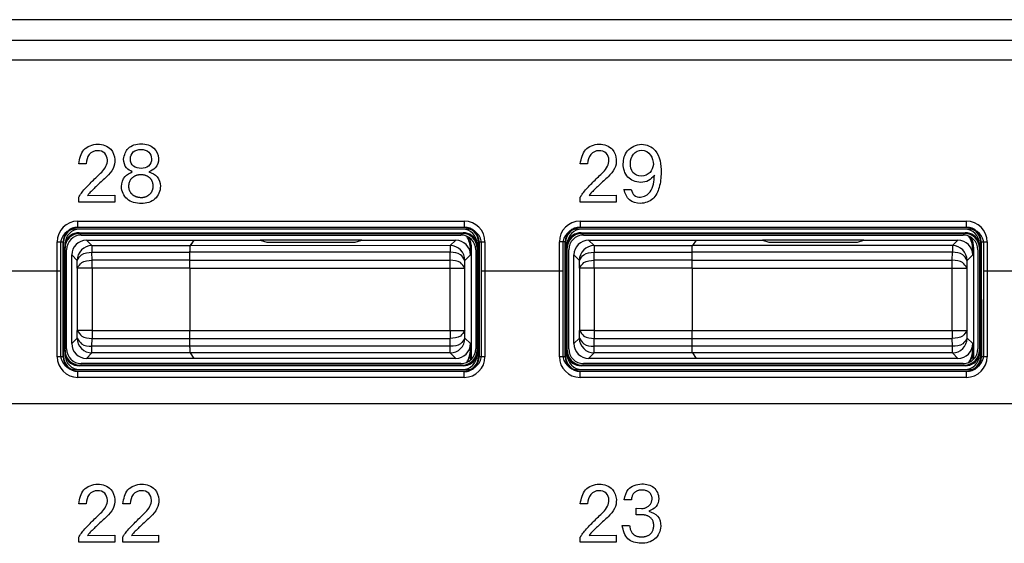
# Model space of a CAD drawing. Units: inches. Extents: x 85 to 2185, y 1295 to 1592.
# Drawn here: x 1022 to 1035, y 1469 to 1476 of the extents above; entities that cross this region are included whole.
import ezdxf

# ---------------------------------------------------------------- set-up
doc = ezdxf.new("R2010")
doc.units = ezdxf.units.IN

msp = doc.modelspace()

# ---------------------------------------------------------------- linework, layer by layer
at = {"color": 2, "linetype": 'Continuous'}
for p, q in [((1043.094, 1475.824), (996.556, 1475.822)), ((1043.094, 1475.544), (996.629, 1475.544)), ((1001.43, 1475.281), (1042.49, 1475.281)), ((1022.866, 1473.874), (1022.767, 1473.875)), ((1029.657, 1473.874), (1029.558, 1473.875)), ((1023.611, 1473.726), (1023.609, 1473.726)), ((1030.149, 1473.527), (1030.247, 1473.527)), ((1022.767, 1473.354), (1022.767, 1473.424)), ((1023.254, 1473.354), (1022.767, 1473.354)), ((1022.887, 1473.444), (1023.254, 1473.448)), ((1023.254, 1473.448), (1023.254, 1473.354)), ((1029.558, 1473.354), (1029.558, 1473.424)), ((1030.045, 1473.354), (1029.558, 1473.354)), ((1029.678, 1473.444), (1030.045, 1473.448)), ((1030.045, 1473.448), (1030.045, 1473.354)), ((1022.755, 1473.098), (1027.988, 1473.098)), ((1029.555, 1473.098), (1034.788, 1473.098)), ((1022.755, 1473.018), (1027.988, 1473.018)), ((1022.761, 1473.011), (1022.755, 1473.018)), ((1027.988, 1473.018), (1027.982, 1473.011)), ((1029.561, 1473.011), (1029.555, 1473.018)), ((1029.555, 1473.018), (1034.788, 1473.018)), ((1034.788, 1473.018), (1034.782, 1473.011)), ((1022.475, 1471.265), (1022.475, 1472.818)), ((1022.562, 1472.812), (1022.555, 1472.818)), ((1022.555, 1471.265), (1022.555, 1472.818)), ((1022.771, 1472.942), (1022.781, 1472.931)), ((1022.872, 1472.841), (1022.946, 1472.767)), ((1027.872, 1472.841), (1027.797, 1472.767)), ((1027.972, 1472.942), (1027.962, 1472.931)), ((1028.188, 1472.818), (1028.182, 1472.812)), ((1028.188, 1472.818), (1028.188, 1471.265)), ((1028.268, 1472.818), (1028.268, 1471.265)), ((1029.275, 1471.265), (1029.275, 1472.818)), ((1029.355, 1471.265), (1029.355, 1472.818)), ((1029.362, 1472.812), (1029.355, 1472.818)), ((1029.571, 1472.942), (1029.581, 1472.931)), ((1029.672, 1472.841), (1029.746, 1472.767)), ((1034.672, 1472.841), (1034.597, 1472.767)), ((1034.772, 1472.942), (1034.762, 1472.931)), ((1034.988, 1472.818), (1034.982, 1472.812)), ((1034.988, 1472.818), (1034.991, 1471.265)), ((1035.068, 1472.818), (1035.068, 1471.265)), ((1022.946, 1472.767), (1024.276, 1472.767)), ((1022.946, 1472.767), (1022.946, 1472.677)), ((1027.797, 1472.767), (1024.275, 1472.765)), ((1027.797, 1472.767), (1027.797, 1472.677)), ((1028.072, 1472.721), (1028.087, 1472.732)), ((1029.746, 1472.767), (1031.076, 1472.767)), ((1029.746, 1472.767), (1029.746, 1472.677)), ((1034.597, 1472.767), (1031.076, 1472.767)), ((1034.597, 1472.767), (1034.597, 1472.677)), ((1034.872, 1472.721), (1034.887, 1472.732)), ((1022.672, 1472.641), (1022.746, 1472.567)), ((1022.748, 1472.461), (1022.746, 1472.567)), ((1022.948, 1472.571), (1022.946, 1472.677)), ((1022.946, 1472.677), (1024.273, 1472.677)), ((1024.272, 1472.571), (1022.948, 1472.571)), ((1022.948, 1472.461), (1022.948, 1472.571)), ((1024.272, 1472.571), (1027.795, 1472.571)), ((1027.797, 1472.677), (1024.273, 1472.677)), ((1027.795, 1472.571), (1027.797, 1472.677)), ((1027.795, 1472.461), (1027.795, 1472.571)), ((1027.995, 1472.461), (1027.997, 1472.567)), ((1028.072, 1472.641), (1027.997, 1472.567)), ((1029.472, 1472.641), (1029.546, 1472.567)), ((1029.548, 1472.461), (1029.546, 1472.567)), ((1029.746, 1472.677), (1031.073, 1472.677)), ((1029.748, 1472.571), (1029.746, 1472.677)), ((1029.748, 1472.461), (1029.748, 1472.571)), ((1031.072, 1472.571), (1029.748, 1472.571)), ((1031.072, 1472.571), (1034.595, 1472.571)), ((1034.597, 1472.677), (1031.073, 1472.677)), ((1034.595, 1472.571), (1034.597, 1472.677)), ((1034.595, 1472.461), (1034.595, 1472.571)), ((1034.795, 1472.461), (1034.797, 1472.567)), ((1034.872, 1472.641), (1034.797, 1472.567)), ((1021.422, 1472.425), (1022.522, 1472.425)), ((1022.948, 1472.461), (1022.748, 1472.461)), ((1022.748, 1472.461), (1022.748, 1471.621)), ((1024.272, 1472.461), (1022.948, 1472.461)), ((1022.948, 1472.461), (1022.948, 1471.621)), ((1024.272, 1472.461), (1027.795, 1472.461)), ((1027.795, 1472.461), (1027.995, 1472.461)), ((1027.795, 1471.621), (1027.795, 1472.461)), ((1027.995, 1471.621), (1027.995, 1472.461)), ((1028.222, 1472.425), (1029.322, 1472.425)), ((1029.748, 1472.461), (1029.548, 1472.461)), ((1029.548, 1472.461), (1029.548, 1471.621)), ((1031.072, 1472.461), (1029.748, 1472.461)), ((1029.748, 1472.461), (1029.748, 1471.621)), ((1031.072, 1472.461), (1034.595, 1472.461)), ((1034.595, 1472.461), (1034.795, 1472.461)), ((1034.595, 1471.621), (1034.595, 1472.461)), ((1034.795, 1471.621), (1034.795, 1472.461)), ((1035.022, 1472.425), (1036.122, 1472.425)), ((1022.746, 1471.516), (1022.748, 1471.621)), ((1022.948, 1471.621), (1022.748, 1471.621)), ((1022.948, 1471.621), (1024.272, 1471.621)), ((1022.948, 1471.621), (1022.948, 1471.511)), ((1024.272, 1471.621), (1027.795, 1471.621)), ((1027.795, 1471.621), (1027.795, 1471.511)), ((1027.795, 1471.621), (1027.995, 1471.621)), ((1027.997, 1471.516), (1027.995, 1471.621)), ((1029.546, 1471.516), (1029.548, 1471.621)), ((1029.748, 1471.621), (1029.548, 1471.621)), ((1029.748, 1471.621), (1031.072, 1471.621)), ((1029.748, 1471.621), (1029.748, 1471.511)), ((1031.072, 1471.621), (1034.595, 1471.621)), ((1034.595, 1471.621), (1034.795, 1471.621)), ((1034.595, 1471.621), (1034.595, 1471.511)), ((1034.797, 1471.516), (1034.795, 1471.621)), ((1022.746, 1471.516), (1022.672, 1471.441)), ((1022.946, 1471.406), (1022.948, 1471.511)), ((1022.948, 1471.511), (1024.272, 1471.511)), ((1024.272, 1471.511), (1027.795, 1471.511)), ((1027.797, 1471.406), (1027.795, 1471.511)), ((1027.997, 1471.516), (1028.072, 1471.441)), ((1029.546, 1471.516), (1029.472, 1471.441)), ((1029.746, 1471.406), (1029.748, 1471.511)), ((1029.748, 1471.511), (1031.072, 1471.511)), ((1031.072, 1471.511), (1034.595, 1471.511)), ((1034.597, 1471.406), (1034.595, 1471.511)), ((1034.797, 1471.516), (1034.872, 1471.441)), ((1022.946, 1471.316), (1022.946, 1471.406)), ((1024.273, 1471.406), (1022.946, 1471.406)), ((1027.797, 1471.406), (1024.273, 1471.406)), ((1027.797, 1471.316), (1027.797, 1471.406)), ((1028.077, 1471.358), (1028.072, 1471.361)), ((1029.746, 1471.316), (1029.746, 1471.406)), ((1031.073, 1471.406), (1029.746, 1471.406)), ((1034.597, 1471.406), (1031.073, 1471.406)), ((1034.597, 1471.316), (1034.597, 1471.406)), ((1034.877, 1471.358), (1034.872, 1471.361)), ((1022.555, 1471.265), (1022.562, 1471.271)), ((1022.946, 1471.316), (1022.872, 1471.241)), ((1024.276, 1471.316), (1022.946, 1471.316)), ((1027.797, 1471.316), (1024.276, 1471.316)), ((1027.797, 1471.316), (1027.872, 1471.241)), ((1028.188, 1471.265), (1028.182, 1471.271)), ((1029.355, 1471.265), (1029.362, 1471.271)), ((1029.746, 1471.316), (1029.672, 1471.241)), ((1031.076, 1471.316), (1029.746, 1471.316)), ((1034.597, 1471.316), (1031.076, 1471.316)), ((1034.597, 1471.316), (1034.672, 1471.241)), ((1034.991, 1471.265), (1034.982, 1471.271)), ((1022.781, 1471.151), (1022.771, 1471.141)), ((1027.972, 1471.141), (1027.962, 1471.151)), ((1029.581, 1471.151), (1029.571, 1471.141)), ((1034.772, 1471.141), (1034.762, 1471.151)), ((1022.755, 1471.065), (1022.761, 1471.071)), ((1027.988, 1471.062), (1022.755, 1471.065)), ((1027.988, 1470.985), (1022.755, 1470.985)), ((1027.988, 1471.062), (1027.982, 1471.071)), ((1029.555, 1471.065), (1029.561, 1471.071)), ((1034.788, 1471.062), (1029.555, 1471.065)), ((1034.788, 1470.985), (1029.555, 1470.985)), ((1034.788, 1471.062), (1034.782, 1471.071)), ((1042.49, 1470.625), (1001.43, 1470.625)), ((1022.866, 1469.274), (1022.767, 1469.275)), ((1023.462, 1469.274), (1023.363, 1469.275)), ((1029.657, 1469.274), (1029.558, 1469.275)), ((1030.25, 1469.328), (1030.153, 1469.328)), ((1030.313, 1469.125), (1030.313, 1469.215)), ((1030.313, 1469.215), (1030.389, 1469.211)), ((1030.388, 1469.127), (1030.313, 1469.125)), ((1030.125, 1468.983), (1030.227, 1468.983)), ((1022.767, 1468.754), (1022.767, 1468.824)), ((1022.887, 1468.844), (1023.254, 1468.848)), ((1023.254, 1468.848), (1023.254, 1468.754)), ((1023.363, 1468.754), (1023.363, 1468.824)), ((1023.483, 1468.844), (1023.849, 1468.848)), ((1023.849, 1468.848), (1023.849, 1468.754)), ((1029.558, 1468.754), (1029.558, 1468.824)), ((1029.678, 1468.844), (1030.045, 1468.848)), ((1030.045, 1468.848), (1030.045, 1468.754)), ((1023.254, 1468.754), (1022.767, 1468.754)), ((1023.849, 1468.754), (1023.363, 1468.754)), ((1030.045, 1468.754), (1029.558, 1468.754))]:
    msp.add_line(p, q, dxfattribs=at)
at = {"color": 4, "linetype": 'Continuous'}
for p, q in [((1028.022, 1472.991), (1022.722, 1472.991)), ((1027.982, 1473.011), (1022.761, 1473.011)), ((1027.962, 1472.991), (1022.782, 1472.991)), ((1027.962, 1472.991), (1022.782, 1472.991)), ((1034.822, 1472.991), (1029.522, 1472.991)), ((1034.782, 1473.011), (1029.561, 1473.011)), ((1034.762, 1472.991), (1029.582, 1472.991)), ((1034.762, 1472.991), (1029.582, 1472.991)), ((1022.771, 1472.942), (1027.972, 1472.942)), ((1022.781, 1472.931), (1027.962, 1472.931)), ((1022.802, 1472.911), (1027.942, 1472.911)), ((1022.872, 1472.841), (1024.326, 1472.841)), ((1024.326, 1472.841), (1024.275, 1472.765)), ((1024.326, 1472.841), (1024.276, 1472.767)), ((1024.326, 1472.841), (1025.224, 1472.841)), ((1025.224, 1472.841), (1025.312, 1472.815)), ((1026.599, 1472.841), (1025.224, 1472.841)), ((1025.224, 1472.841), (1025.312, 1472.815)), ((1026.512, 1472.815), (1026.599, 1472.841)), ((1026.512, 1472.815), (1026.599, 1472.841)), ((1026.599, 1472.841), (1027.872, 1472.841)), ((1029.571, 1472.942), (1034.772, 1472.942)), ((1029.581, 1472.931), (1034.762, 1472.931)), ((1029.602, 1472.911), (1034.742, 1472.911)), ((1029.672, 1472.841), (1031.126, 1472.841)), ((1031.126, 1472.841), (1031.076, 1472.767)), ((1031.126, 1472.841), (1031.076, 1472.767)), ((1031.126, 1472.841), (1032.024, 1472.841)), ((1033.399, 1472.841), (1032.024, 1472.841)), ((1032.024, 1472.841), (1032.112, 1472.815)), ((1032.024, 1472.841), (1032.112, 1472.815)), ((1033.312, 1472.815), (1033.399, 1472.841)), ((1033.312, 1472.815), (1033.399, 1472.841)), ((1033.399, 1472.841), (1034.672, 1472.841)), ((1022.522, 1472.791), (1022.522, 1472.425)), ((1022.562, 1472.812), (1022.562, 1471.271)), ((1022.582, 1472.791), (1022.582, 1472.732)), ((1022.582, 1471.351), (1022.582, 1472.732)), ((1022.582, 1471.351), (1022.582, 1472.732)), ((1022.602, 1471.371), (1022.602, 1472.711)), ((1025.312, 1472.815), (1026.512, 1472.815)), ((1025.312, 1472.815), (1026.512, 1472.815)), ((1028.072, 1472.721), (1028.072, 1472.641)), ((1028.087, 1471.234), (1028.087, 1472.732)), ((1028.142, 1472.711), (1028.142, 1471.371)), ((1028.162, 1472.732), (1028.162, 1472.791)), ((1028.162, 1472.732), (1028.162, 1471.351)), ((1028.162, 1472.732), (1028.162, 1471.351)), ((1028.182, 1471.271), (1028.182, 1472.812)), ((1028.222, 1472.425), (1028.222, 1472.791)), ((1029.322, 1472.791), (1029.322, 1472.425)), ((1029.362, 1472.812), (1029.362, 1471.271)), ((1029.382, 1472.791), (1029.382, 1472.732)), ((1029.382, 1471.351), (1029.382, 1472.732)), ((1029.382, 1471.351), (1029.382, 1472.732)), ((1029.402, 1471.371), (1029.402, 1472.711)), ((1032.112, 1472.815), (1033.312, 1472.815)), ((1032.112, 1472.815), (1033.312, 1472.815)), ((1034.872, 1472.721), (1034.872, 1472.641)), ((1034.887, 1471.234), (1034.887, 1472.732)), ((1034.942, 1472.711), (1034.942, 1471.371)), ((1034.962, 1472.732), (1034.962, 1472.791)), ((1034.962, 1472.732), (1034.962, 1471.351)), ((1034.962, 1472.732), (1034.962, 1471.351)), ((1034.982, 1471.271), (1034.982, 1472.812)), ((1035.022, 1472.425), (1035.022, 1472.791)), ((1022.672, 1471.441), (1022.672, 1472.641)), ((1024.272, 1472.571), (1024.273, 1472.677)), ((1024.272, 1472.571), (1024.273, 1472.677)), ((1029.472, 1471.441), (1029.472, 1472.641)), ((1031.072, 1472.571), (1031.073, 1472.677)), ((1031.072, 1472.571), (1031.073, 1472.677)), ((1022.522, 1472.425), (1022.522, 1471.291)), ((1024.272, 1472.461), (1024.272, 1471.621)), ((1024.272, 1472.461), (1024.272, 1471.621)), ((1028.222, 1471.291), (1028.222, 1472.425)), ((1029.322, 1472.425), (1029.322, 1471.291)), ((1031.072, 1472.461), (1031.072, 1471.621)), ((1031.072, 1472.461), (1031.072, 1471.621)), ((1035.022, 1471.291), (1035.022, 1472.425)), ((1024.273, 1471.406), (1024.272, 1471.511)), ((1024.273, 1471.406), (1024.272, 1471.511)), ((1031.073, 1471.406), (1031.072, 1471.511)), ((1031.073, 1471.406), (1031.072, 1471.511)), ((1022.582, 1471.351), (1022.582, 1471.291)), ((1028.072, 1471.441), (1028.072, 1471.361)), ((1028.077, 1471.224), (1028.077, 1471.358)), ((1028.162, 1471.291), (1028.162, 1471.351)), ((1029.382, 1471.351), (1029.382, 1471.291)), ((1034.872, 1471.441), (1034.872, 1471.361)), ((1034.877, 1471.224), (1034.877, 1471.358)), ((1034.962, 1471.291), (1034.962, 1471.351)), ((1024.326, 1471.241), (1022.872, 1471.241)), ((1024.276, 1471.316), (1024.326, 1471.241)), ((1024.276, 1471.316), (1024.326, 1471.241)), ((1027.872, 1471.241), (1024.326, 1471.241)), ((1031.126, 1471.241), (1029.672, 1471.241)), ((1031.076, 1471.316), (1031.126, 1471.241)), ((1031.076, 1471.316), (1031.126, 1471.241)), ((1034.672, 1471.241), (1031.126, 1471.241)), ((1022.722, 1471.091), (1028.022, 1471.091)), ((1027.972, 1471.141), (1022.771, 1471.141)), ((1027.962, 1471.151), (1022.781, 1471.151)), ((1022.782, 1471.091), (1027.962, 1471.091)), ((1022.782, 1471.091), (1027.962, 1471.091)), ((1027.942, 1471.171), (1022.802, 1471.171)), ((1029.522, 1471.091), (1034.822, 1471.091)), ((1034.772, 1471.141), (1029.571, 1471.141)), ((1034.762, 1471.151), (1029.581, 1471.151)), ((1029.582, 1471.091), (1034.762, 1471.091)), ((1029.582, 1471.091), (1034.762, 1471.091)), ((1034.742, 1471.171), (1029.602, 1471.171)), ((1022.761, 1471.071), (1027.982, 1471.071)), ((1029.561, 1471.071), (1034.782, 1471.071))]:
    msp.add_line(p, q, dxfattribs=at)
at = {"color": 2, "linetype": 'Continuous'}
for centre, radius, start, end in [((1022.755, 1472.818), 0.28, 90.0008, 179.9992), ((1027.988, 1472.818), 0.28, 0.0008, 89.9992), ((1029.555, 1472.818), 0.28, 90.0008, 179.9992), ((1034.788, 1472.818), 0.28, 0.0008, 89.9992), ((1022.755, 1472.818), 0.2, 90.0011, 179.9989), ((1027.988, 1472.818), 0.2, 0.0011, 89.9989), ((1029.555, 1472.818), 0.2, 90.0011, 179.9989), ((1034.788, 1472.818), 0.2, 0.0011, 89.9989), ((1022.946, 1472.567), 0.2, 90, 180), ((1027.797, 1472.567), 0.2, 0, 90), ((1029.746, 1472.567), 0.2, 90, 180), ((1034.597, 1472.567), 0.2, 0, 90), ((1022.946, 1471.516), 0.2, 179.9902, 269.9902), ((1027.797, 1471.516), 0.2, 270, 0), ((1029.746, 1471.516), 0.2, 179.9902, 269.9902), ((1034.597, 1471.516), 0.2, 270, 0), ((1022.755, 1471.265), 0.28, 180.0008, 269.9992), ((1022.755, 1471.265), 0.2, 180.0011, 269.9989), ((1027.987, 1471.263), 0.201, 270.3715, 0.3716), ((1027.988, 1471.265), 0.28, 270.0008, 359.9992), ((1029.555, 1471.265), 0.28, 180.0008, 269.9992), ((1029.555, 1471.265), 0.2, 180.0011, 269.9989), ((1034.788, 1471.265), 0.202, 270.0011, 359.9989), ((1034.788, 1471.265), 0.28, 270.0008, 359.9992)]:
    msp.add_arc(centre, radius, start, end, dxfattribs=at)
at = {"color": 4, "linetype": 'Continuous'}
for centre, radius, start, end in [((1022.722, 1472.791), 0.2, 90, 180), ((1022.761, 1472.812), 0.2, 90, 180), ((1022.782, 1472.791), 0.2, 90, 180), ((1027.962, 1472.791), 0.2, 0, 90), ((1027.982, 1472.812), 0.2, 0, 90), ((1028.022, 1472.791), 0.2, 0, 90), ((1029.522, 1472.791), 0.2, 90, 180), ((1029.561, 1472.812), 0.2, 90, 180), ((1029.582, 1472.791), 0.2, 90, 180), ((1034.762, 1472.791), 0.2, 0, 90), ((1034.782, 1472.812), 0.2, 0, 90), ((1034.822, 1472.791), 0.2, 0, 90), ((1022.771, 1472.742), 0.2, 90, 160.747), ((1022.781, 1472.732), 0.2, 90, 180), ((1022.802, 1472.711), 0.2, 90, 180), ((1022.872, 1472.641), 0.2, 90, 180), ((1027.872, 1472.641), 0.2, 0, 90), ((1027.942, 1472.711), 0.2, 0, 90), ((1027.962, 1472.732), 0.2, 0, 90), ((1027.972, 1472.742), 0.2, 19.253, 90), ((1027.752, 1472.721), 0.32, 0.0055, 32.9099), ((1027.767, 1472.732), 0.32, 0.0055, 27.2143), ((1029.571, 1472.742), 0.2, 90, 160.747), ((1029.581, 1472.732), 0.2, 90, 180), ((1029.602, 1472.711), 0.2, 90, 180), ((1029.672, 1472.641), 0.2, 90, 180), ((1034.672, 1472.641), 0.2, 0, 90), ((1034.742, 1472.711), 0.2, 0, 90), ((1034.762, 1472.732), 0.2, 0, 90), ((1034.772, 1472.742), 0.2, 19.253, 90), ((1034.552, 1472.721), 0.32, 0.0055, 32.9099), ((1034.567, 1472.732), 0.32, 0.0055, 27.2143), ((1022.781, 1471.351), 0.2, 180, 270), ((1022.802, 1471.371), 0.2, 180, 270), ((1022.872, 1471.441), 0.2, 180, 270), ((1027.872, 1471.441), 0.2, 270, 0), ((1027.942, 1471.371), 0.2, 270, 0), ((1027.962, 1471.351), 0.2, 270, 0), ((1027.752, 1471.361), 0.32, 327.0901, 359.9945), ((1027.757, 1471.358), 0.32, 328.8467, 359.9945), ((1029.581, 1471.351), 0.2, 180, 270), ((1029.602, 1471.371), 0.2, 180, 270), ((1029.672, 1471.441), 0.2, 180, 270), ((1034.672, 1471.441), 0.2, 270, 0), ((1034.742, 1471.371), 0.2, 270, 0), ((1034.762, 1471.351), 0.2, 270, 0), ((1034.552, 1471.361), 0.32, 327.0901, 359.9945), ((1034.557, 1471.358), 0.32, 328.8467, 359.9945), ((1022.722, 1471.291), 0.2, 180, 270), ((1022.761, 1471.271), 0.2, 180, 270), ((1022.782, 1471.291), 0.2, 180, 270), ((1022.771, 1471.341), 0.2, 199.253, 270), ((1027.962, 1471.291), 0.2, 270, 0), ((1027.972, 1471.341), 0.2, 270, 340.747), ((1027.982, 1471.271), 0.2, 270, 0), ((1028.022, 1471.291), 0.2, 270, 0), ((1029.522, 1471.291), 0.2, 180, 270), ((1029.561, 1471.271), 0.2, 180, 270), ((1029.582, 1471.291), 0.2, 180, 270), ((1029.571, 1471.341), 0.2, 199.253, 270), ((1034.762, 1471.291), 0.2, 270, 0), ((1034.772, 1471.341), 0.2, 270, 340.747), ((1034.782, 1471.271), 0.2, 270, 0), ((1034.822, 1471.291), 0.2, 270, 0)]:
    msp.add_arc(centre, radius, start, end, dxfattribs=at)
at = {"color": 2, "linetype": 'Continuous'}
for points, knots in [([(1022.767, 1473.875), (1022.781, 1473.945), (1022.809, 1474.085), (1023.021, 1474.165), (1023.211, 1474.099), (1023.268, 1473.94), (1023.24, 1473.799), (1023.178, 1473.733), (1023.145, 1473.698)], [0, 0, 0, 0, 0.200686, 0.402921, 0.593189, 0.741264, 0.866288, 1.006954, 1.006954, 1.006954, 1.006954]), ([(1023.078, 1473.761), (1023.099, 1473.786), (1023.14, 1473.834), (1023.166, 1473.929), (1023.128, 1474.03), (1023.014, 1474.067), (1022.888, 1474.011), (1022.874, 1473.921), (1022.866, 1473.874)], [0, 0, 0, 0, 0.0994439, 0.1863181, 0.2842661, 0.3889079, 0.5105551, 0.6453632, 0.6453632, 0.6453632, 0.6453632]), ([(1023.373, 1473.939), (1023.387, 1473.992), (1023.42, 1474.11), (1023.613, 1474.161), (1023.794, 1474.111), (1023.866, 1473.953), (1023.822, 1473.815), (1023.749, 1473.78), (1023.718, 1473.766)], [0, 0, 0, 0, 0.1576272, 0.3439882, 0.5256626, 0.6774023, 0.8121618, 0.9120917, 0.9120917, 0.9120917, 0.9120917]), ([(1023.612, 1473.81), (1023.649, 1473.816), (1023.724, 1473.828), (1023.767, 1473.941), (1023.723, 1474.05), (1023.61, 1474.079), (1023.497, 1474.049), (1023.45, 1473.939), (1023.5, 1473.825), (1023.575, 1473.815), (1023.612, 1473.81)], [0, 0, 0, 0, 0.1055989, 0.2136841, 0.3115434, 0.4224267, 0.5313866, 0.6345367, 0.7422159, 0.8486249, 0.8486249, 0.8486249, 0.8486249]), ([(1029.558, 1473.875), (1029.572, 1473.945), (1029.6, 1474.085), (1029.812, 1474.165), (1030.002, 1474.099), (1030.059, 1473.94), (1030.031, 1473.799), (1029.969, 1473.733), (1029.936, 1473.698)], [0, 0, 0, 0, 0.200686, 0.402921, 0.593189, 0.741264, 0.866288, 1.006954, 1.006954, 1.006954, 1.006954]), ([(1029.869, 1473.761), (1029.89, 1473.786), (1029.931, 1473.834), (1029.957, 1473.929), (1029.919, 1474.03), (1029.805, 1474.067), (1029.679, 1474.011), (1029.664, 1473.921), (1029.657, 1473.874)], [0, 0, 0, 0, 0.0994439, 0.1863181, 0.2842661, 0.3889079, 0.5105551, 0.6453632, 0.6453632, 0.6453632, 0.6453632]), ([(1030.562, 1473.72), (1030.538, 1473.693), (1030.488, 1473.638), (1030.349, 1473.609), (1030.178, 1473.675), (1030.122, 1473.873), (1030.18, 1474.072), (1030.386, 1474.172), (1030.634, 1474.054), (1030.66, 1473.786), (1030.641, 1473.563), (1030.556, 1473.382), (1030.383, 1473.322), (1030.204, 1473.367), (1030.167, 1473.473), (1030.149, 1473.527)], [0, 0, 0, 0, 0.106533, 0.218332, 0.406514, 0.593571, 0.778421, 0.988067, 1.191394, 1.497867, 1.702545, 1.879618, 2.056946, 2.212884, 2.373007, 2.373007, 2.373007, 2.373007]), ([(1030.548, 1473.864), (1030.542, 1473.91), (1030.53, 1474.002), (1030.395, 1474.085), (1030.26, 1474.012), (1030.228, 1473.882), (1030.253, 1473.746), (1030.386, 1473.689), (1030.516, 1473.743), (1030.538, 1473.826), (1030.548, 1473.864)], [0, 0, 0, 0, 0.132538, 0.271247, 0.397146, 0.527561, 0.652914, 0.776309, 0.90567, 1.02103, 1.02103, 1.02103, 1.02103]), ([(1023.493, 1473.766), (1023.463, 1473.781), (1023.394, 1473.816), (1023.38, 1473.894), (1023.373, 1473.939)], [0, 0, 0, 0, 0.0958773, 0.2217502, 0.2217502, 0.2217502, 0.2217502]), ([(1022.836, 1473.52), (1022.874, 1473.56), (1022.953, 1473.642), (1023.035, 1473.72), (1023.078, 1473.761)], [0, 0, 0, 0, 0.1651067, 0.3408908, 0.3408908, 0.3408908, 0.3408908]), ([(1023.718, 1473.766), (1023.759, 1473.748), (1023.844, 1473.712), (1023.893, 1473.553), (1023.817, 1473.374), (1023.613, 1473.32), (1023.407, 1473.37), (1023.325, 1473.552), (1023.375, 1473.71), (1023.457, 1473.749), (1023.493, 1473.766)], [0, 0, 0, 0, 0.129291, 0.263747, 0.451261, 0.644104, 0.848649, 1.031865, 1.177079, 1.294045, 1.294045, 1.294045, 1.294045]), ([(1029.627, 1473.52), (1029.665, 1473.56), (1029.744, 1473.642), (1029.826, 1473.72), (1029.869, 1473.761)], [0, 0, 0, 0, 0.1651067, 0.3408908, 0.3408908, 0.3408908, 0.3408908]), ([(1023.145, 1473.698), (1023.105, 1473.662), (1023.029, 1473.594), (1022.957, 1473.523), (1022.923, 1473.489)], [0, 0, 0, 0, 0.1615695, 0.3049951, 0.3049951, 0.3049951, 0.3049951]), ([(1023.609, 1473.726), (1023.605, 1473.726), (1023.596, 1473.725), (1023.584, 1473.724), (1023.572, 1473.723), (1023.56, 1473.72), (1023.549, 1473.717), (1023.538, 1473.713), (1023.527, 1473.708), (1023.517, 1473.703), (1023.507, 1473.697), (1023.498, 1473.69), (1023.489, 1473.683), (1023.481, 1473.674), (1023.473, 1473.666), (1023.466, 1473.656), (1023.46, 1473.646), (1023.455, 1473.635), (1023.451, 1473.623), (1023.447, 1473.611), (1023.444, 1473.598), (1023.443, 1473.584), (1023.443, 1473.574), (1023.443, 1473.569), (1023.443, 1473.569), (1023.443, 1473.569)], [0, 0, 0, 0, 0.0123492, 0.0245928, 0.0367278, 0.0487528, 0.0606689, 0.0724806, 0.0841956, 0.0958265, 0.1073907, 0.1189115, 0.1304181, 0.1419467, 0.1535402, 0.1652482, 0.1771271, 0.1892391, 0.2016516, 0.2144362, 0.2276676, 0.2414226, 0.2557788, 0.2564333, 0.2568812, 0.2568812, 0.2568812, 0.2568812]), ([(1023.443, 1473.569), (1023.443, 1473.569), (1023.443, 1473.568), (1023.443, 1473.564), (1023.443, 1473.555), (1023.444, 1473.542), (1023.447, 1473.53), (1023.45, 1473.519), (1023.455, 1473.508), (1023.46, 1473.498), (1023.466, 1473.488), (1023.472, 1473.479), (1023.48, 1473.471), (1023.488, 1473.463), (1023.496, 1473.456), (1023.505, 1473.45), (1023.515, 1473.444), (1023.525, 1473.439), (1023.535, 1473.434), (1023.546, 1473.43), (1023.557, 1473.427), (1023.568, 1473.424), (1023.58, 1473.422), (1023.592, 1473.421), (1023.603, 1473.42), (1023.615, 1473.419), (1023.627, 1473.42), (1023.639, 1473.421), (1023.651, 1473.423), (1023.662, 1473.426), (1023.673, 1473.429), (1023.684, 1473.433), (1023.694, 1473.438), (1023.704, 1473.444), (1023.714, 1473.45), (1023.723, 1473.457), (1023.731, 1473.465), (1023.739, 1473.473), (1023.746, 1473.482), (1023.753, 1473.491), (1023.758, 1473.501), (1023.763, 1473.511), (1023.768, 1473.522), (1023.771, 1473.533), (1023.773, 1473.545), (1023.775, 1473.557), (1023.775, 1473.571), (1023.775, 1473.584), (1023.773, 1473.598), (1023.771, 1473.611), (1023.767, 1473.624), (1023.763, 1473.635), (1023.758, 1473.646), (1023.752, 1473.657), (1023.745, 1473.666), (1023.738, 1473.675), (1023.73, 1473.683), (1023.721, 1473.69), (1023.712, 1473.697), (1023.702, 1473.703), (1023.692, 1473.708), (1023.681, 1473.713), (1023.67, 1473.717), (1023.659, 1473.72), (1023.647, 1473.723), (1023.635, 1473.724), (1023.623, 1473.725), (1023.615, 1473.726), (1023.611, 1473.726)], [0, 0, 0, 0, 0.0004479, 0.0011024, 0.014366, 0.0270851, 0.0393431, 0.0512216, 0.0627983, 0.0741464, 0.0853325, 0.0964161, 0.1074488, 0.1184738, 0.1295259, 0.1406322, 0.1518123, 0.1630787, 0.1744382, 0.1858922, 0.1974375, 0.2090673, 0.2207716, 0.2325378, 0.2443516, 0.2561972, 0.2682385, 0.2801609, 0.291975, 0.3036902, 0.3153148, 0.3268569, 0.3383245, 0.3497268, 0.3610739, 0.372378, 0.3836539, 0.3949193, 0.4061955, 0.4175079, 0.4288862, 0.4403649, 0.4519833, 0.4637853, 0.4758197, 0.4881391, 0.5008003, 0.515299, 0.5291661, 0.5424792, 0.5553155, 0.5677507, 0.5798577, 0.591706, 0.6033601, 0.6148789, 0.6263148, 0.6377136, 0.649114, 0.6605479, 0.6720409, 0.6836123, 0.6952761, 0.7070417, 0.7189141, 0.7308951, 0.7429835, 0.7551761, 0.7551761, 0.7551761, 0.7551761]), ([(1029.936, 1473.698), (1029.896, 1473.662), (1029.82, 1473.594), (1029.748, 1473.523), (1029.714, 1473.489)], [0, 0, 0, 0, 0.1615695, 0.3049951, 0.3049951, 0.3049951, 0.3049951]), ([(1030.247, 1473.527), (1030.258, 1473.497), (1030.278, 1473.438), (1030.397, 1473.41), (1030.549, 1473.502), (1030.557, 1473.638), (1030.562, 1473.72)], [0, 0, 0, 0, 0.0881226, 0.1756237, 0.3241636, 0.5567665, 0.5567665, 0.5567665, 0.5567665]), ([(1022.767, 1473.424), (1022.776, 1473.437), (1022.796, 1473.471), (1022.821, 1473.502), (1022.836, 1473.52)], [0, 0, 0, 0, 0.0478277, 0.1186538, 0.1186538, 0.1186538, 0.1186538]), ([(1022.923, 1473.489), (1022.916, 1473.481), (1022.903, 1473.466), (1022.892, 1473.45), (1022.887, 1473.444)], [0, 0, 0, 0, 0.03415011, 0.05820722, 0.05820722, 0.05820722, 0.05820722]), ([(1029.558, 1473.424), (1029.567, 1473.437), (1029.587, 1473.471), (1029.612, 1473.502), (1029.627, 1473.52)], [0, 0, 0, 0, 0.0478277, 0.1186538, 0.1186538, 0.1186538, 0.1186538]), ([(1029.714, 1473.489), (1029.707, 1473.481), (1029.694, 1473.466), (1029.683, 1473.45), (1029.678, 1473.444)], [0, 0, 0, 0, 0.03415011, 0.05820722, 0.05820722, 0.05820722, 0.05820722]), ([(1022.755, 1473.018), (1022.755, 1473.018), (1022.755, 1473.02), (1022.755, 1473.025), (1022.755, 1473.033), (1022.755, 1473.043), (1022.755, 1473.056), (1022.755, 1473.069), (1022.755, 1473.084), (1022.755, 1473.093), (1022.755, 1473.098)], [0, 0, 0, 0, 0.00084641, 0.00677125, 0.01444699, 0.024822, 0.03736916, 0.05130246, 0.0657451, 0.07989036, 0.07989036, 0.07989036, 0.07989036]), ([(1027.988, 1473.098), (1027.988, 1473.093), (1027.988, 1473.084), (1027.988, 1473.069), (1027.988, 1473.056), (1027.988, 1473.043), (1027.988, 1473.033), (1027.988, 1473.025), (1027.988, 1473.02), (1027.988, 1473.018), (1027.988, 1473.018)], [0, 0, 0, 0, 0.01414526, 0.0285879, 0.04252121, 0.05506837, 0.06544337, 0.07311911, 0.07904396, 0.07989036, 0.07989036, 0.07989036, 0.07989036]), ([(1029.555, 1473.098), (1029.555, 1473.093), (1029.555, 1473.084), (1029.555, 1473.069), (1029.555, 1473.056), (1029.555, 1473.043), (1029.555, 1473.033), (1029.555, 1473.025), (1029.555, 1473.02), (1029.555, 1473.018), (1029.555, 1473.018)], [0, 0, 0, 0, 0.01414526, 0.0285879, 0.04252121, 0.05506837, 0.06544337, 0.07311911, 0.07904396, 0.07989036, 0.07989036, 0.07989036, 0.07989036]), ([(1034.788, 1473.018), (1034.788, 1473.018), (1034.788, 1473.02), (1034.788, 1473.025), (1034.788, 1473.033), (1034.788, 1473.043), (1034.788, 1473.056), (1034.788, 1473.069), (1034.788, 1473.084), (1034.788, 1473.093), (1034.788, 1473.098)], [0, 0, 0, 0, 0.00084641, 0.00677125, 0.01444699, 0.024822, 0.03736916, 0.05130246, 0.0657451, 0.07989036, 0.07989036, 0.07989036, 0.07989036]), ([(1022.475, 1472.818), (1022.48, 1472.818), (1022.489, 1472.818), (1022.504, 1472.818), (1022.517, 1472.818), (1022.53, 1472.818), (1022.54, 1472.818), (1022.548, 1472.818), (1022.553, 1472.818), (1022.555, 1472.818), (1022.555, 1472.818)], [0, 0, 0, 0, 0.01414526, 0.0285879, 0.04252121, 0.05506837, 0.06544337, 0.07311911, 0.07904396, 0.07989036, 0.07989036, 0.07989036, 0.07989036]), ([(1028.188, 1472.818), (1028.188, 1472.818), (1028.191, 1472.818), (1028.195, 1472.818), (1028.203, 1472.818), (1028.214, 1472.818), (1028.226, 1472.818), (1028.24, 1472.818), (1028.254, 1472.818), (1028.263, 1472.818), (1028.268, 1472.818)], [0, 0, 0, 0, 0.00084641, 0.00677125, 0.01444699, 0.024822, 0.03736916, 0.05130246, 0.0657451, 0.07989036, 0.07989036, 0.07989036, 0.07989036]), ([(1029.355, 1472.818), (1029.355, 1472.818), (1029.353, 1472.818), (1029.348, 1472.818), (1029.34, 1472.818), (1029.33, 1472.818), (1029.317, 1472.818), (1029.304, 1472.818), (1029.289, 1472.818), (1029.28, 1472.818), (1029.275, 1472.818)], [0, 0, 0, 0, 0.00084641, 0.00677125, 0.01444699, 0.024822, 0.03736916, 0.05130246, 0.0657451, 0.07989036, 0.07989036, 0.07989036, 0.07989036]), ([(1034.988, 1472.818), (1034.988, 1472.818), (1034.991, 1472.818), (1034.995, 1472.818), (1035.003, 1472.818), (1035.014, 1472.818), (1035.026, 1472.818), (1035.04, 1472.818), (1035.054, 1472.818), (1035.063, 1472.818), (1035.068, 1472.818)], [0, 0, 0, 0, 0.00084641, 0.00677125, 0.01444699, 0.024822, 0.03736916, 0.05130246, 0.0657451, 0.07989036, 0.07989036, 0.07989036, 0.07989036]), ([(1022.746, 1472.567), (1022.764, 1472.596), (1022.808, 1472.669), (1022.895, 1472.674), (1022.946, 1472.677)], [0, 0, 0, 0, 0.0977448, 0.2414484, 0.2414484, 0.2414484, 0.2414484]), ([(1022.748, 1472.461), (1022.766, 1472.491), (1022.81, 1472.563), (1022.896, 1472.568), (1022.948, 1472.571)], [0, 0, 0, 0, 0.0977079, 0.2414032, 0.2414032, 0.2414032, 0.2414032]), ([(1027.995, 1472.461), (1027.977, 1472.491), (1027.934, 1472.563), (1027.847, 1472.568), (1027.795, 1472.571)], [0, 0, 0, 0, 0.0977079, 0.2414032, 0.2414032, 0.2414032, 0.2414032]), ([(1027.997, 1472.567), (1027.979, 1472.596), (1027.935, 1472.669), (1027.849, 1472.674), (1027.797, 1472.677)], [0, 0, 0, 0, 0.0977448, 0.2414484, 0.2414484, 0.2414484, 0.2414484]), ([(1029.546, 1472.567), (1029.564, 1472.596), (1029.608, 1472.669), (1029.695, 1472.674), (1029.746, 1472.677)], [0, 0, 0, 0, 0.0977448, 0.2414484, 0.2414484, 0.2414484, 0.2414484]), ([(1029.548, 1472.461), (1029.566, 1472.491), (1029.61, 1472.563), (1029.696, 1472.568), (1029.748, 1472.571)], [0, 0, 0, 0, 0.0977079, 0.2414032, 0.2414032, 0.2414032, 0.2414032]), ([(1034.795, 1472.461), (1034.777, 1472.491), (1034.734, 1472.563), (1034.647, 1472.568), (1034.595, 1472.571)], [0, 0, 0, 0, 0.0977079, 0.2414032, 0.2414032, 0.2414032, 0.2414032]), ([(1034.797, 1472.567), (1034.779, 1472.596), (1034.735, 1472.669), (1034.649, 1472.674), (1034.597, 1472.677)], [0, 0, 0, 0, 0.0977448, 0.2414484, 0.2414484, 0.2414484, 0.2414484]), ([(1022.748, 1471.621), (1022.766, 1471.592), (1022.81, 1471.52), (1022.896, 1471.514), (1022.948, 1471.511)], [0, 0, 0, 0, 0.0977079, 0.2414032, 0.2414032, 0.2414032, 0.2414032]), ([(1027.995, 1471.621), (1027.977, 1471.592), (1027.934, 1471.52), (1027.847, 1471.514), (1027.795, 1471.511)], [0, 0, 0, 0, 0.0977079, 0.2414032, 0.2414032, 0.2414032, 0.2414032]), ([(1029.548, 1471.621), (1029.566, 1471.592), (1029.61, 1471.52), (1029.696, 1471.514), (1029.748, 1471.511)], [0, 0, 0, 0, 0.0977079, 0.2414032, 0.2414032, 0.2414032, 0.2414032]), ([(1034.795, 1471.621), (1034.777, 1471.592), (1034.734, 1471.52), (1034.647, 1471.514), (1034.595, 1471.511)], [0, 0, 0, 0, 0.0977079, 0.2414032, 0.2414032, 0.2414032, 0.2414032]), ([(1022.746, 1471.516), (1022.764, 1471.487), (1022.808, 1471.414), (1022.895, 1471.409), (1022.946, 1471.406)], [0, 0, 0, 0, 0.0977079, 0.2414032, 0.2414032, 0.2414032, 0.2414032]), ([(1027.997, 1471.516), (1027.979, 1471.487), (1027.935, 1471.414), (1027.849, 1471.409), (1027.797, 1471.406)], [0, 0, 0, 0, 0.0977448, 0.2414484, 0.2414484, 0.2414484, 0.2414484]), ([(1029.546, 1471.516), (1029.564, 1471.487), (1029.608, 1471.414), (1029.695, 1471.409), (1029.746, 1471.406)], [0, 0, 0, 0, 0.0977079, 0.2414032, 0.2414032, 0.2414032, 0.2414032]), ([(1034.797, 1471.516), (1034.779, 1471.487), (1034.735, 1471.414), (1034.649, 1471.409), (1034.597, 1471.406)], [0, 0, 0, 0, 0.0977448, 0.2414484, 0.2414484, 0.2414484, 0.2414484]), ([(1022.555, 1471.265), (1022.555, 1471.265), (1022.553, 1471.265), (1022.548, 1471.265), (1022.54, 1471.265), (1022.53, 1471.265), (1022.517, 1471.265), (1022.504, 1471.265), (1022.489, 1471.265), (1022.48, 1471.265), (1022.475, 1471.265)], [0, 0, 0, 0, 0.00084641, 0.00677125, 0.01444699, 0.024822, 0.03736916, 0.05130246, 0.0657451, 0.07989036, 0.07989036, 0.07989036, 0.07989036]), ([(1028.268, 1471.265), (1028.263, 1471.265), (1028.254, 1471.265), (1028.24, 1471.265), (1028.226, 1471.265), (1028.214, 1471.265), (1028.203, 1471.265), (1028.195, 1471.265), (1028.191, 1471.265), (1028.188, 1471.265), (1028.188, 1471.265)], [0, 0, 0, 0, 0.01414526, 0.0285879, 0.04252121, 0.05506837, 0.06544337, 0.07311911, 0.07904396, 0.07989036, 0.07989036, 0.07989036, 0.07989036]), ([(1029.355, 1471.265), (1029.355, 1471.265), (1029.353, 1471.265), (1029.348, 1471.265), (1029.34, 1471.265), (1029.33, 1471.265), (1029.317, 1471.265), (1029.304, 1471.265), (1029.289, 1471.265), (1029.28, 1471.265), (1029.275, 1471.265)], [0, 0, 0, 0, 0.00084641, 0.00677125, 0.01444699, 0.024822, 0.03736916, 0.05130246, 0.0657451, 0.07989036, 0.07989036, 0.07989036, 0.07989036]), ([(1035.068, 1471.265), (1035.063, 1471.265), (1035.054, 1471.265), (1035.04, 1471.265), (1035.026, 1471.265), (1035.014, 1471.265), (1035.003, 1471.265), (1034.996, 1471.265), (1034.992, 1471.265), (1034.991, 1471.265), (1034.991, 1471.265)], [0, 0, 0, 0, 0.01414526, 0.0285879, 0.04252121, 0.05506837, 0.06544337, 0.07311911, 0.07676272, 0.07728324, 0.07728324, 0.07728324, 0.07728324]), ([(1022.755, 1470.985), (1022.755, 1470.99), (1022.755, 1470.999), (1022.755, 1471.013), (1022.755, 1471.027), (1022.755, 1471.039), (1022.755, 1471.05), (1022.755, 1471.057), (1022.755, 1471.062), (1022.755, 1471.065), (1022.755, 1471.065)], [0, 0, 0, 0, 0.01414526, 0.0285879, 0.04252121, 0.05506837, 0.06544337, 0.07311911, 0.07904396, 0.07989036, 0.07989036, 0.07989036, 0.07989036]), ([(1027.988, 1470.985), (1027.988, 1470.99), (1027.988, 1470.999), (1027.988, 1471.013), (1027.988, 1471.027), (1027.988, 1471.039), (1027.988, 1471.05), (1027.988, 1471.057), (1027.988, 1471.061), (1027.988, 1471.062), (1027.988, 1471.062)], [0, 0, 0, 0, 0.01414526, 0.0285879, 0.04252121, 0.05506837, 0.06544337, 0.07311911, 0.07676272, 0.07728324, 0.07728324, 0.07728324, 0.07728324]), ([(1029.555, 1470.985), (1029.555, 1470.99), (1029.555, 1470.999), (1029.555, 1471.013), (1029.555, 1471.027), (1029.555, 1471.039), (1029.555, 1471.05), (1029.555, 1471.057), (1029.555, 1471.062), (1029.555, 1471.065), (1029.555, 1471.065)], [0, 0, 0, 0, 0.01414526, 0.0285879, 0.04252121, 0.05506837, 0.06544337, 0.07311911, 0.07904396, 0.07989036, 0.07989036, 0.07989036, 0.07989036]), ([(1034.788, 1470.985), (1034.788, 1470.99), (1034.788, 1470.999), (1034.788, 1471.013), (1034.788, 1471.027), (1034.788, 1471.039), (1034.788, 1471.05), (1034.788, 1471.057), (1034.788, 1471.061), (1034.788, 1471.062), (1034.788, 1471.062)], [0, 0, 0, 0, 0.01414526, 0.0285879, 0.04252121, 0.05506837, 0.06544337, 0.07311911, 0.07676272, 0.07728324, 0.07728324, 0.07728324, 0.07728324]), ([(1022.767, 1469.275), (1022.781, 1469.345), (1022.809, 1469.485), (1023.021, 1469.565), (1023.212, 1469.499), (1023.268, 1469.34), (1023.24, 1469.199), (1023.178, 1469.133), (1023.145, 1469.098)], [0, 0, 0, 0, 0.20075, 0.403012, 0.593311, 0.741563, 0.866469, 1.007121, 1.007121, 1.007121, 1.007121]), ([(1023.363, 1469.275), (1023.377, 1469.345), (1023.405, 1469.485), (1023.617, 1469.565), (1023.807, 1469.499), (1023.864, 1469.34), (1023.835, 1469.199), (1023.774, 1469.133), (1023.741, 1469.098)], [0, 0, 0, 0, 0.20075, 0.403012, 0.593311, 0.741563, 0.866469, 1.007121, 1.007121, 1.007121, 1.007121]), ([(1029.558, 1469.275), (1029.572, 1469.345), (1029.6, 1469.485), (1029.812, 1469.565), (1030.003, 1469.499), (1030.059, 1469.34), (1030.031, 1469.199), (1029.969, 1469.133), (1029.936, 1469.098)], [0, 0, 0, 0, 0.20075, 0.403012, 0.593311, 0.741563, 0.866469, 1.007121, 1.007121, 1.007121, 1.007121]), ([(1030.153, 1469.328), (1030.165, 1469.38), (1030.192, 1469.501), (1030.383, 1469.56), (1030.568, 1469.518), (1030.638, 1469.364), (1030.598, 1469.224), (1030.524, 1469.191), (1030.486, 1469.175)], [0, 0, 0, 0, 0.1521372, 0.3509284, 0.5195914, 0.6818293, 0.7969509, 0.9156891, 0.9156891, 0.9156891, 0.9156891]), ([(1023.078, 1469.161), (1023.099, 1469.186), (1023.14, 1469.234), (1023.166, 1469.329), (1023.128, 1469.43), (1023.014, 1469.467), (1022.888, 1469.411), (1022.874, 1469.321), (1022.866, 1469.274)], [0, 0, 0, 0, 0.0994439, 0.1863181, 0.2842661, 0.3889079, 0.5105622, 0.6454844, 0.6454844, 0.6454844, 0.6454844]), ([(1023.673, 1469.161), (1023.695, 1469.186), (1023.736, 1469.234), (1023.762, 1469.329), (1023.724, 1469.43), (1023.61, 1469.467), (1023.484, 1469.411), (1023.469, 1469.321), (1023.462, 1469.274)], [0, 0, 0, 0, 0.0994439, 0.1863181, 0.2842661, 0.3889079, 0.5105622, 0.6454844, 0.6454844, 0.6454844, 0.6454844]), ([(1029.869, 1469.161), (1029.89, 1469.186), (1029.931, 1469.234), (1029.957, 1469.329), (1029.919, 1469.43), (1029.805, 1469.467), (1029.679, 1469.411), (1029.664, 1469.321), (1029.657, 1469.274)], [0, 0, 0, 0, 0.0994439, 0.1863181, 0.2842661, 0.3889079, 0.5105622, 0.6454844, 0.6454844, 0.6454844, 0.6454844]), ([(1030.389, 1469.211), (1030.39, 1469.211), (1030.391, 1469.211), (1030.399, 1469.211), (1030.412, 1469.212), (1030.431, 1469.216), (1030.449, 1469.223), (1030.466, 1469.231), (1030.482, 1469.242), (1030.496, 1469.255), (1030.508, 1469.269), (1030.518, 1469.286), (1030.525, 1469.304), (1030.53, 1469.323), (1030.532, 1469.34), (1030.531, 1469.355), (1030.529, 1469.368), (1030.525, 1469.381), (1030.52, 1469.394), (1030.512, 1469.407), (1030.503, 1469.42), (1030.491, 1469.431), (1030.476, 1469.441), (1030.459, 1469.449), (1030.439, 1469.456), (1030.415, 1469.46), (1030.396, 1469.461), (1030.38, 1469.46), (1030.368, 1469.459), (1030.355, 1469.457), (1030.342, 1469.454), (1030.328, 1469.449), (1030.314, 1469.442), (1030.301, 1469.434), (1030.288, 1469.423), (1030.276, 1469.41), (1030.266, 1469.393), (1030.258, 1469.374), (1030.253, 1469.352), (1030.251, 1469.336), (1030.25, 1469.328)], [0, 0, 0, 0, 0.0016536, 0.0041341, 0.0231696, 0.042162, 0.0611381, 0.0800989, 0.099037, 0.117954, 0.1368784, 0.1558827, 0.1750995, 0.194734, 0.2150688, 0.2271864, 0.2401428, 0.2537931, 0.2680487, 0.282895, 0.2984069, 0.3147596, 0.3322301, 0.351186, 0.3720635, 0.3953408, 0.4215148, 0.4316816, 0.4433945, 0.4563496, 0.4702839, 0.4849895, 0.5003309, 0.5162659, 0.5328672, 0.5503381, 0.5690151, 0.5893529, 0.6118926, 0.6372236, 0.6372236, 0.6372236, 0.6372236]), ([(1022.836, 1468.92), (1022.874, 1468.96), (1022.953, 1469.042), (1023.035, 1469.12), (1023.078, 1469.161)], [0, 0, 0, 0, 0.1651067, 0.3408908, 0.3408908, 0.3408908, 0.3408908]), ([(1023.145, 1469.098), (1023.105, 1469.062), (1023.029, 1468.994), (1022.957, 1468.923), (1022.923, 1468.89)], [0, 0, 0, 0, 0.1616043, 0.3049939, 0.3049939, 0.3049939, 0.3049939]), ([(1023.432, 1468.92), (1023.47, 1468.96), (1023.549, 1469.042), (1023.631, 1469.12), (1023.673, 1469.161)], [0, 0, 0, 0, 0.1651067, 0.3408908, 0.3408908, 0.3408908, 0.3408908]), ([(1023.741, 1469.098), (1023.701, 1469.062), (1023.625, 1468.994), (1023.553, 1468.923), (1023.519, 1468.89)], [0, 0, 0, 0, 0.1616043, 0.3049939, 0.3049939, 0.3049939, 0.3049939]), ([(1029.627, 1468.92), (1029.665, 1468.96), (1029.744, 1469.042), (1029.826, 1469.12), (1029.869, 1469.161)], [0, 0, 0, 0, 0.1651067, 0.3408908, 0.3408908, 0.3408908, 0.3408908]), ([(1029.936, 1469.098), (1029.896, 1469.062), (1029.82, 1468.994), (1029.748, 1468.923), (1029.714, 1468.89)], [0, 0, 0, 0, 0.1616043, 0.3049939, 0.3049939, 0.3049939, 0.3049939]), ([(1030.486, 1469.175), (1030.53, 1469.157), (1030.622, 1469.122), (1030.668, 1468.952), (1030.584, 1468.774), (1030.386, 1468.724), (1030.175, 1468.779), (1030.142, 1468.914), (1030.125, 1468.983)], [0, 0, 0, 0, 0.137001, 0.279419, 0.470256, 0.662968, 0.852483, 1.049227, 1.049227, 1.049227, 1.049227]), ([(1030.227, 1468.983), (1030.228, 1468.974), (1030.229, 1468.957), (1030.234, 1468.933), (1030.241, 1468.912), (1030.251, 1468.894), (1030.261, 1468.879), (1030.273, 1468.866), (1030.286, 1468.856), (1030.299, 1468.847), (1030.312, 1468.841), (1030.326, 1468.836), (1030.339, 1468.832), (1030.351, 1468.83), (1030.363, 1468.828), (1030.373, 1468.827), (1030.381, 1468.827), (1030.389, 1468.827), (1030.398, 1468.827), (1030.409, 1468.828), (1030.422, 1468.829), (1030.435, 1468.832), (1030.45, 1468.836), (1030.464, 1468.841), (1030.479, 1468.847), (1030.494, 1468.856), (1030.508, 1468.866), (1030.52, 1468.879), (1030.532, 1468.894), (1030.541, 1468.912), (1030.548, 1468.933), (1030.552, 1468.957), (1030.554, 1468.982), (1030.552, 1469.006), (1030.547, 1469.028), (1030.54, 1469.048), (1030.529, 1469.065), (1030.517, 1469.079), (1030.503, 1469.091), (1030.488, 1469.102), (1030.472, 1469.11), (1030.455, 1469.116), (1030.439, 1469.121), (1030.422, 1469.125), (1030.407, 1469.126), (1030.396, 1469.127), (1030.39, 1469.127), (1030.389, 1469.127), (1030.388, 1469.127)], [0, 0, 0, 0, 0.0270469, 0.0512163, 0.0729975, 0.0928576, 0.1112189, 0.1284341, 0.1447675, 0.1603844, 0.1753528, 0.1896527, 0.2031897, 0.2158095, 0.2273104, 0.2374543, 0.2459751, 0.2525853, 0.2618955, 0.2730653, 0.2857708, 0.2997134, 0.3146276, 0.3302916, 0.3465418, 0.3632897, 0.3805414, 0.3984165, 0.4171589, 0.4371356, 0.4588176, 0.4827483, 0.5095083, 0.5338908, 0.5560987, 0.5767176, 0.596263, 0.6151435, 0.6336392, 0.6518997, 0.6699573, 0.6877473, 0.7051294, 0.7219069, 0.7378419, 0.7526684, 0.7542532, 0.7558379, 0.7558379, 0.7558379, 0.7558379]), ([(1022.767, 1468.824), (1022.776, 1468.837), (1022.796, 1468.871), (1022.821, 1468.902), (1022.836, 1468.92)], [0, 0, 0, 0, 0.0477841, 0.1186512, 0.1186512, 0.1186512, 0.1186512]), ([(1022.923, 1468.89), (1022.916, 1468.881), (1022.903, 1468.866), (1022.892, 1468.85), (1022.887, 1468.844)], [0, 0, 0, 0, 0.03415011, 0.05820722, 0.05820722, 0.05820722, 0.05820722]), ([(1023.363, 1468.824), (1023.371, 1468.837), (1023.392, 1468.871), (1023.417, 1468.902), (1023.432, 1468.92)], [0, 0, 0, 0, 0.0477841, 0.1186512, 0.1186512, 0.1186512, 0.1186512]), ([(1023.519, 1468.89), (1023.512, 1468.881), (1023.499, 1468.866), (1023.488, 1468.85), (1023.483, 1468.844)], [0, 0, 0, 0, 0.03415011, 0.05820722, 0.05820722, 0.05820722, 0.05820722]), ([(1029.558, 1468.824), (1029.567, 1468.837), (1029.587, 1468.871), (1029.612, 1468.902), (1029.627, 1468.92)], [0, 0, 0, 0, 0.0477841, 0.1186512, 0.1186512, 0.1186512, 0.1186512]), ([(1029.714, 1468.89), (1029.707, 1468.881), (1029.694, 1468.866), (1029.683, 1468.85), (1029.678, 1468.844)], [0, 0, 0, 0, 0.03415011, 0.05820722, 0.05820722, 0.05820722, 0.05820722])]:
    msp.add_open_spline(points, degree=3, knots=knots, dxfattribs=at)
at = {"color": 4, "linetype": 'Continuous'}
for points, knots in [([(1024.273, 1472.677), (1024.274, 1472.693), (1024.274, 1472.723), (1024.276, 1472.753), (1024.276, 1472.767)], [0, 0, 0, 0, 0.04972886, 0.08983473, 0.08983473, 0.08983473, 0.08983473]), ([(1024.273, 1472.677), (1024.274, 1472.693), (1024.274, 1472.723), (1024.275, 1472.752), (1024.275, 1472.765)], [0, 0, 0, 0, 0.04929623, 0.08809016, 0.08809016, 0.08809016, 0.08809016]), ([(1031.073, 1472.677), (1031.074, 1472.693), (1031.074, 1472.723), (1031.076, 1472.753), (1031.076, 1472.767)], [0, 0, 0, 0, 0.04972886, 0.08983473, 0.08983473, 0.08983473, 0.08983473]), ([(1031.073, 1472.677), (1031.074, 1472.693), (1031.074, 1472.723), (1031.076, 1472.753), (1031.076, 1472.767)], [0, 0, 0, 0, 0.04972886, 0.08983473, 0.08983473, 0.08983473, 0.08983473]), ([(1024.272, 1472.461), (1024.272, 1472.48), (1024.272, 1472.517), (1024.272, 1472.554), (1024.272, 1472.571)], [0, 0, 0, 0, 0.0575019, 0.1101497, 0.1101497, 0.1101497, 0.1101497]), ([(1024.272, 1472.461), (1024.272, 1472.48), (1024.272, 1472.517), (1024.272, 1472.554), (1024.272, 1472.571)], [0, 0, 0, 0, 0.0575019, 0.1101497, 0.1101497, 0.1101497, 0.1101497]), ([(1031.072, 1472.461), (1031.072, 1472.48), (1031.072, 1472.517), (1031.072, 1472.554), (1031.072, 1472.571)], [0, 0, 0, 0, 0.0575019, 0.1101497, 0.1101497, 0.1101497, 0.1101497]), ([(1031.072, 1472.461), (1031.072, 1472.48), (1031.072, 1472.517), (1031.072, 1472.554), (1031.072, 1472.571)], [0, 0, 0, 0, 0.0575019, 0.1101497, 0.1101497, 0.1101497, 0.1101497]), ([(1024.272, 1471.511), (1024.272, 1471.529), (1024.272, 1471.566), (1024.272, 1471.602), (1024.272, 1471.621)], [0, 0, 0, 0, 0.0526478, 0.1101497, 0.1101497, 0.1101497, 0.1101497]), ([(1024.272, 1471.511), (1024.272, 1471.529), (1024.272, 1471.566), (1024.272, 1471.602), (1024.272, 1471.621)], [0, 0, 0, 0, 0.0526478, 0.1101497, 0.1101497, 0.1101497, 0.1101497]), ([(1031.072, 1471.511), (1031.072, 1471.529), (1031.072, 1471.566), (1031.072, 1471.602), (1031.072, 1471.621)], [0, 0, 0, 0, 0.0526478, 0.1101497, 0.1101497, 0.1101497, 0.1101497]), ([(1031.072, 1471.511), (1031.072, 1471.529), (1031.072, 1471.566), (1031.072, 1471.602), (1031.072, 1471.621)], [0, 0, 0, 0, 0.0526478, 0.1101497, 0.1101497, 0.1101497, 0.1101497]), ([(1024.276, 1471.316), (1024.276, 1471.329), (1024.274, 1471.359), (1024.274, 1471.389), (1024.273, 1471.406)], [0, 0, 0, 0, 0.04010586, 0.08983473, 0.08983473, 0.08983473, 0.08983473]), ([(1024.276, 1471.316), (1024.276, 1471.329), (1024.274, 1471.359), (1024.274, 1471.389), (1024.273, 1471.406)], [0, 0, 0, 0, 0.04010586, 0.08983473, 0.08983473, 0.08983473, 0.08983473]), ([(1031.076, 1471.316), (1031.076, 1471.329), (1031.074, 1471.359), (1031.074, 1471.389), (1031.073, 1471.406)], [0, 0, 0, 0, 0.04010586, 0.08983473, 0.08983473, 0.08983473, 0.08983473]), ([(1031.076, 1471.316), (1031.076, 1471.329), (1031.074, 1471.359), (1031.074, 1471.389), (1031.073, 1471.406)], [0, 0, 0, 0, 0.04010586, 0.08983473, 0.08983473, 0.08983473, 0.08983473])]:
    msp.add_open_spline(points, degree=3, knots=knots, dxfattribs=at)

doc.saveas('drawing.dxf')
